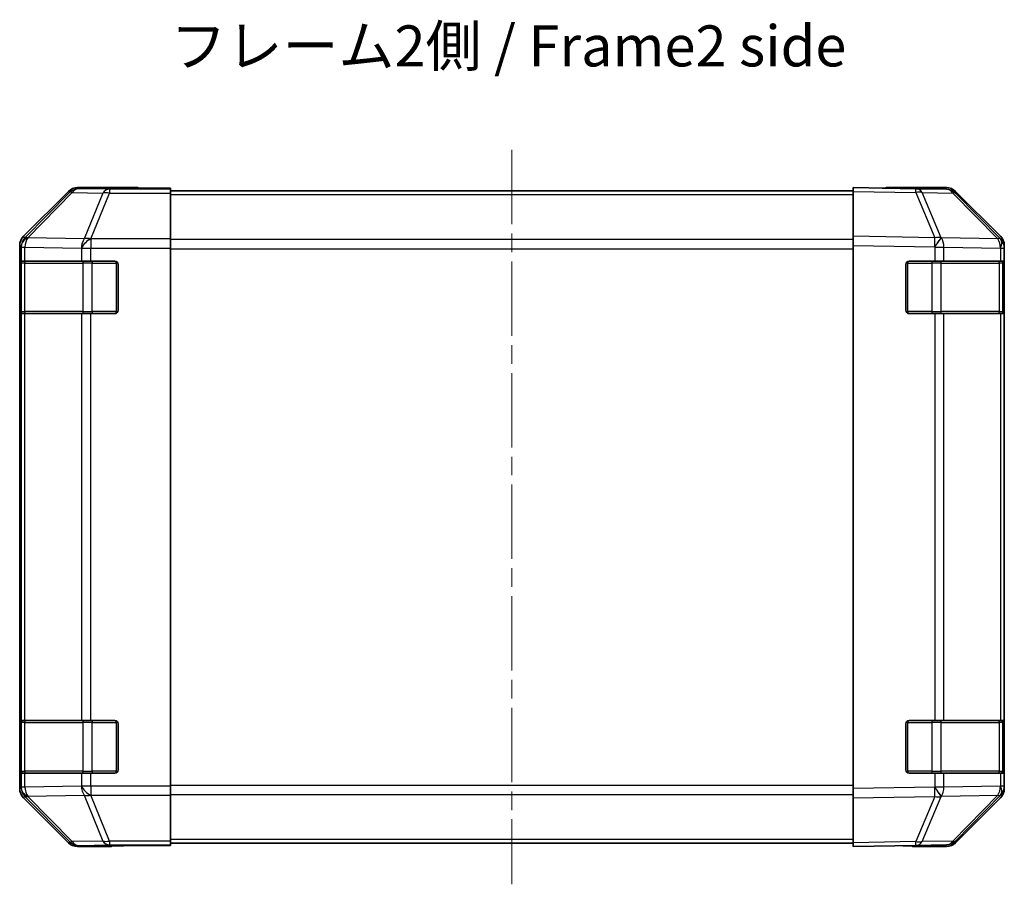
# Model space of a CAD drawing. Units: millimetres. Extents: x 29 to 3804, y 4 to 719.
# Drawn here: x 1034 to 1184, y 227 to 358 of the extents above; entities that cross this region are included whole.
import ezdxf

# ---------------------------------------------------------------- set-up
doc = ezdxf.new("R2010")
doc.units = ezdxf.units.MM
doc.header["$LTSCALE"] = 2
doc.linetypes.add('CHAIN', pattern=[0.3543, 0.2362, -0.0295, 0.0591, -0.0295])
doc.layers.add('Centerline (ISO)', color=7, linetype='Continuous', lineweight=18, true_color=0x80ffff)
for name, color, linetype, lineweight in [('Symbol (ISO)', 7, 'Continuous', 18), ('Visible (ISO)', 7, 'Continuous', 35), ('Visible Narrow (ISO)', 7, 'Continuous', 25)]:
    doc.layers.add(name, color=color, linetype=linetype, lineweight=lineweight)
doc.styles.add('Note Text (TK)', font='txt')

msp = doc.modelspace()

# ---------------------------------------------------------------- linework, layer by layer
at = {"layer": 'Centerline (ISO)', "linetype": 'CHAIN', "ltscale": 23.990969}
msp.add_line((1108.9986, 338.6479), (1108.9986, 226.7479), dxfattribs=at)
at = {"layer": 'Visible (ISO)'}
for p, q in [((1041.4142, 332.3122), (1034.5843, 325.4823)), ((1051.9986, 332.8979), (1042.8282, 332.8979)), ((1051.9986, 332.8455), (1051.9986, 332.8979)), ((1056.9986, 332.8106), (1053.9986, 332.8106)), ((1056.9986, 332.6503), (1056.9986, 332.8106)), ((1056.9986, 332.6503), (1056.9986, 332.0525)), ((1160.9986, 332.3979), (1056.9986, 332.3979)), ((1056.9986, 325.08), (1056.9986, 332.0525)), ((1160.9986, 332.3122), (1160.9986, 332.8979)), ((1170.5203, 332.7317), (1160.9986, 332.8979)), ((1160.9986, 332.3122), (1160.9986, 325.4823)), ((1165.9986, 332.8979), (1175.169, 332.8979)), ((1165.9986, 332.8979), (1165.9986, 332.8106)), ((1175.1817, 332.6503), (1170.5203, 332.7317)), ((1183.4186, 325.0867), (1176.5733, 332.0525)), ((1176.5831, 332.3122), (1183.413, 325.4823)), ((1033.9986, 324.0683), (1033.9986, 241.3275)), ((1056.9986, 325.08), (1056.9986, 323.6782)), ((1160.9986, 324.0683), (1160.9986, 325.4823)), ((1160.9986, 324.0683), (1160.9986, 241.3275)), ((1183.4251, 325.08), (1183.4186, 325.0867)), ((1183.9986, 324.0683), (1183.9986, 323.6782)), ((1056.9986, 323.6782), (1056.9986, 241.7176)), ((1183.9986, 321.6979), (1183.9986, 323.6782)), ((1034.1383, 314.1979), (1034.1383, 321.1979)), ((1034.147, 321.6979), (1034.2155, 321.6979)), ((1034.1986, 321.3979), (1034.1986, 313.9979)), ((1034.8009, 321.6979), (1034.2155, 321.6979)), ((1034.8009, 321.6979), (1043.4128, 321.6979)), ((1044.827, 321.6979), (1043.4128, 321.6979)), ((1044.827, 321.6979), (1048.4986, 321.6979)), ((1048.9986, 321.1979), (1048.9986, 314.1979)), ((1168.9986, 314.1979), (1168.9986, 321.1979)), ((1169.4986, 321.6979), (1173.4216, 321.6979)), ((1174.8009, 321.6979), (1173.4216, 321.6979)), ((1174.8009, 321.6979), (1183.4128, 321.6979)), ((1183.9986, 321.6979), (1183.4128, 321.6979)), ((1183.7986, 313.9979), (1183.7986, 321.3979)), ((1183.9986, 321.1979), (1183.9986, 321.6979)), ((1183.9986, 321.1979), (1183.9986, 314.1979)), ((1034.2155, 313.6979), (1034.147, 313.6979)), ((1034.2155, 313.6979), (1034.8009, 313.6979)), ((1043.4128, 313.6979), (1034.8009, 313.6979)), ((1043.4128, 313.6979), (1044.827, 313.6979)), ((1048.4986, 313.6979), (1044.827, 313.6979)), ((1173.4216, 313.6979), (1169.4986, 313.6979)), ((1173.4216, 313.6979), (1174.8009, 313.6979)), ((1183.4128, 313.6979), (1174.8009, 313.6979)), ((1183.4128, 313.6979), (1183.9986, 313.6979)), ((1183.9986, 313.6979), (1183.9986, 314.1979)), ((1183.9986, 251.6979), (1183.9986, 313.6979)), ((1034.1383, 244.1979), (1034.1383, 251.1979)), ((1034.147, 251.6979), (1034.2155, 251.6979)), ((1034.1986, 251.3979), (1034.1986, 243.9979)), ((1034.8009, 251.6979), (1034.2155, 251.6979)), ((1034.8009, 251.6979), (1043.4128, 251.6979)), ((1044.827, 251.6979), (1043.4128, 251.6979)), ((1044.827, 251.6979), (1048.4986, 251.6979)), ((1048.9986, 251.1979), (1048.9986, 244.1979)), ((1168.9986, 244.1979), (1168.9986, 251.1979)), ((1169.4986, 251.6979), (1173.4216, 251.6979)), ((1174.8009, 251.6979), (1173.4216, 251.6979)), ((1174.8009, 251.6979), (1183.4128, 251.6979)), ((1183.9986, 251.6979), (1183.4128, 251.6979)), ((1183.7986, 243.9979), (1183.7986, 251.3979)), ((1183.9986, 251.1979), (1183.9986, 251.6979)), ((1183.9986, 251.1979), (1183.9986, 244.1979)), ((1034.2155, 243.6979), (1034.147, 243.6979)), ((1034.2155, 243.6979), (1034.8009, 243.6979)), ((1043.4128, 243.6979), (1034.8009, 243.6979)), ((1043.4128, 243.6979), (1044.827, 243.6979)), ((1048.4986, 243.6979), (1044.827, 243.6979)), ((1173.4216, 243.6979), (1169.4986, 243.6979)), ((1173.4216, 243.6979), (1174.8009, 243.6979)), ((1183.4128, 243.6979), (1174.8009, 243.6979)), ((1183.4128, 243.6979), (1183.9986, 243.6979)), ((1183.9986, 243.6979), (1183.9986, 244.1979)), ((1183.9986, 241.7176), (1183.9986, 243.6979)), ((1056.9986, 241.7176), (1056.9986, 240.3158)), ((1183.9986, 241.7176), (1183.9986, 241.3275)), ((1056.9986, 233.3434), (1056.9986, 240.3158)), ((1160.9986, 239.9135), (1160.9986, 241.3275)), ((1176.5733, 233.3434), (1183.4186, 240.3091)), ((1183.4186, 240.3091), (1183.4251, 240.3158)), ((1034.5843, 239.9135), (1041.4142, 233.0836)), ((1160.9986, 239.9135), (1160.9986, 233.0836)), ((1183.413, 239.9135), (1176.5831, 233.0836)), ((1047.9986, 232.4979), (1047.9986, 232.5677)), ((1052.9986, 232.655), (1056.9986, 232.655)), ((1056.9986, 233.3434), (1056.9986, 232.7455)), ((1160.9986, 232.9979), (1056.9986, 232.9979)), ((1056.9986, 232.7455), (1056.9986, 232.655)), ((1160.9986, 232.4979), (1160.9986, 233.0836)), ((1160.9986, 232.4979), (1170.5203, 232.6641)), ((1169.9986, 232.655), (1169.9986, 232.4979)), ((1170.5203, 232.6641), (1175.1817, 232.7455)), ((1047.9986, 232.4979), (1042.8282, 232.4979)), ((1169.9986, 232.4979), (1175.169, 232.4979))]:
    msp.add_line(p, q, dxfattribs=at)
for centre, radius, start, end in [((1175.1468, 330.6506), 2, 44.5, 89), ((1181.9986, 323.6782), 2, 0, 44.5), ((1034.4986, 321.3979), 0.3, 90, 180), ((1048.4986, 321.1979), 0.5, 0, 90), ((1169.4986, 321.1979), 0.5, 90, 180), ((1183.4986, 321.3979), 0.3, 0, 90), ((1034.4986, 313.9979), 0.3, 180, 270), ((1048.4986, 314.1979), 0.5, 270, 0), ((1169.4986, 314.1979), 0.5, 180, 270), ((1183.4986, 313.9979), 0.3, 270, 0), ((1034.4986, 251.3979), 0.3, 90, 180), ((1048.4986, 251.1979), 0.5, 0, 90), ((1169.4986, 251.1979), 0.5, 90, 180), ((1183.4986, 251.3979), 0.3, 0, 90), ((1034.4986, 243.9979), 0.3, 180, 270), ((1048.4986, 244.1979), 0.5, 270, 0), ((1169.4986, 244.1979), 0.5, 180, 270), ((1183.4986, 243.9979), 0.3, 270, 0), ((1181.9986, 241.7176), 2, 315.5, 0), ((1175.1468, 234.7452), 2, 271, 315.5)]:
    msp.add_arc(centre, radius, start, end, dxfattribs=at)
for centre, major_axis, ratio, start_param, end_param in [((1042.8288, 330.8976), (-1.4146, 1.4146), 0.99969546, 5.49793944, 6.28318531), ((1053.9986, 332.8455), (-2, 0), 0.01745506, 0, 1.57079633), ((1163.9986, 332.8455), (2, 0), 0.01745506, 5.49778714, 6.28318531), ((1175.1684, 330.8976), (1.4146, 1.4146), 0.99969546, 0, 0.78524587), ((1035.9989, 324.0677), (-1.4146, 1.4146), 0.99969546, 0, 0.78524587), ((1181.9983, 324.0677), (1.4146, 1.4146), 0.99969546, 5.49793944, 6.28318531), ((1034.147, 321.1979), (0, -0.5), 0.01745506, 3.14159265, 4.71238898), ((1034.147, 314.1979), (0, -0.5), 0.01745506, 4.71238898, 6.28318531), ((1034.147, 251.1979), (0, -0.5), 0.01745506, 3.14159265, 4.71238898), ((1034.147, 244.1979), (0, -0.5), 0.01745506, 4.71238898, 6.28318531), ((1035.9989, 241.3281), (-1.4146, -1.4146), 0.99969546, 5.49793944, 6.28318531), ((1181.9983, 241.3281), (1.4146, -1.4146), 0.99969546, 0, 0.78524587), ((1042.8288, 234.4982), (-1.4146, -1.4146), 0.99969546, 0, 0.78524587), ((1052.9986, 232.5677), (-5, 0), 0.01745506, 4.71238898, 6.28318531), ((1164.9986, 232.5677), (5, 0), 0.01745506, 0, 0.78539816), ((1175.1684, 234.4982), (1.4146, -1.4146), 0.99969546, 5.49793944, 6.28318531)]:
    msp.add_ellipse(centre, major_axis=major_axis, ratio=ratio, start_param=start_param, end_param=end_param, dxfattribs=at)
at = {"layer": 'Visible Narrow (ISO)'}
for p, q in [((1041.5806, 332.1458), (1034.801, 325.2657)), ((1035.2209, 325.2572), (1042.0005, 332.1374)), ((1041.4142, 332.3122), (1041.5806, 332.1458)), ((1042.0005, 332.1374), (1046.662, 332.056)), ((1042.9944, 332.7317), (1042.8282, 332.8979)), ((1047.6559, 332.6503), (1042.9944, 332.7317)), ((1046.662, 332.056), (1043.8266, 325.0903)), ((1044.8205, 325.0867), (1047.6559, 332.0525)), ((1056.9986, 332.6503), (1047.6559, 332.6503)), ((1047.6559, 332.6503), (1047.6559, 332.0525)), ((1047.6559, 332.0525), (1056.9986, 332.0525)), ((1160.9986, 331.8121), (1056.9986, 331.8121)), ((1160.9986, 332.3122), (1170.5347, 332.1458)), ((1170.5347, 332.1458), (1173.4125, 325.2657)), ((1171.5038, 332.1374), (1176.1653, 332.056)), ((1174.3816, 325.2572), (1171.5038, 332.1374)), ((1176.1653, 332.056), (1183.0105, 325.0903)), ((1033.9986, 324.0683), (1034.2151, 323.8519)), ((1034.801, 325.2657), (1034.5843, 325.4823)), ((1035.2213, 325.2405), (1035.2209, 325.2572)), ((1043.8266, 325.0903), (1035.2213, 325.2405)), ((1044.827, 325.08), (1044.8205, 325.0867)), ((1056.9986, 325.08), (1044.827, 325.08)), ((1044.827, 325.08), (1044.827, 323.6782)), ((1160.9986, 324.9837), (1056.9986, 324.9837)), ((1173.4125, 325.2657), (1160.9986, 325.4823)), ((1160.9986, 324.0683), (1173.3981, 323.8519)), ((1174.4051, 325.2405), (1174.3816, 325.2572)), ((1183.0105, 325.0903), (1174.4051, 325.2405)), ((1034.2151, 323.8519), (1034.2155, 323.8351)), ((1034.2155, 323.8351), (1034.2155, 321.6979)), ((1034.2155, 323.8351), (1034.8009, 323.8351)), ((1034.8009, 323.8351), (1043.4063, 323.6849)), ((1034.8009, 321.6979), (1034.8009, 323.8351)), ((1043.4063, 323.6849), (1043.4128, 323.6782)), ((1043.4128, 323.6782), (1043.4128, 321.6979)), ((1043.4128, 323.6782), (1044.827, 323.6782)), ((1044.827, 323.6782), (1056.9986, 323.6782)), ((1044.827, 321.6979), (1044.827, 323.6782)), ((1056.9986, 323.5695), (1160.9986, 323.5695)), ((1173.3981, 323.8519), (1173.4216, 323.8351)), ((1173.4216, 323.8351), (1173.4216, 321.6979)), ((1173.4216, 323.8351), (1174.8009, 323.8351)), ((1174.8009, 323.8351), (1183.4063, 323.6849)), ((1174.8009, 321.6979), (1174.8009, 323.8351)), ((1183.4063, 323.6849), (1183.4128, 323.6782)), ((1183.4128, 323.6782), (1183.4128, 321.6979)), ((1183.4128, 323.6782), (1183.9986, 323.6782)), ((1034.1383, 321.1979), (1034.1986, 321.1979)), ((1034.7844, 321.3979), (1034.1986, 321.3979)), ((1034.7844, 321.3979), (1043.6128, 321.3979)), ((1034.7844, 313.9979), (1034.7844, 321.3979)), ((1045.027, 321.3979), (1043.6128, 321.3979)), ((1043.6128, 321.3979), (1043.6128, 313.9979)), ((1045.027, 321.6979), (1045.027, 321.3979)), ((1045.027, 321.3979), (1048.6986, 321.3979)), ((1045.027, 313.9979), (1045.027, 321.3979)), ((1048.6986, 321.3979), (1048.6986, 321.6562)), ((1048.9569, 321.3979), (1048.6986, 321.3979)), ((1048.6986, 321.3979), (1048.6986, 313.9979)), ((1169.2986, 321.3979), (1169.0404, 321.3979)), ((1169.2986, 321.6562), (1169.2986, 321.3979)), ((1169.2986, 313.9979), (1169.2986, 321.3979)), ((1169.2986, 321.3979), (1172.9702, 321.3979)), ((1172.9702, 321.6979), (1172.9702, 321.3979)), ((1174.3844, 321.3979), (1172.9702, 321.3979)), ((1172.9702, 321.3979), (1172.9702, 313.9979)), ((1174.3844, 321.3979), (1183.2128, 321.3979)), ((1174.3844, 313.9979), (1174.3844, 321.3979)), ((1183.7986, 321.3979), (1183.2128, 321.3979)), ((1183.2128, 321.3979), (1183.2128, 313.9979)), ((1183.7986, 321.1979), (1183.9986, 321.1979)), ((1034.1986, 314.1979), (1034.1383, 314.1979)), ((1034.1986, 313.9979), (1034.7844, 313.9979)), ((1034.2155, 313.6979), (1034.2155, 251.6979)), ((1043.6128, 313.9979), (1034.7844, 313.9979)), ((1034.8009, 251.6979), (1034.8009, 313.6979)), ((1043.4128, 313.6979), (1043.4128, 251.6979)), ((1043.6128, 313.9979), (1045.027, 313.9979)), ((1044.827, 251.6979), (1044.827, 313.6979)), ((1045.027, 313.9979), (1045.027, 313.6979)), ((1048.6986, 313.9979), (1045.027, 313.9979)), ((1048.6986, 313.9979), (1048.9569, 313.9979)), ((1048.6986, 313.7397), (1048.6986, 313.9979)), ((1169.0404, 313.9979), (1169.2986, 313.9979)), ((1169.2986, 313.9979), (1169.2986, 313.7397)), ((1172.9702, 313.9979), (1169.2986, 313.9979)), ((1172.9702, 313.9979), (1172.9702, 313.6979)), ((1172.9702, 313.9979), (1174.3844, 313.9979)), ((1173.4216, 313.6979), (1173.4216, 251.6979)), ((1183.2128, 313.9979), (1174.3844, 313.9979)), ((1174.8009, 251.6979), (1174.8009, 313.6979)), ((1183.2128, 313.9979), (1183.7986, 313.9979)), ((1183.4128, 313.6979), (1183.4128, 251.6979)), ((1183.9986, 314.1979), (1183.7986, 314.1979)), ((1034.1383, 251.1979), (1034.1986, 251.1979)), ((1034.7844, 251.3979), (1034.1986, 251.3979)), ((1034.7844, 251.3979), (1043.6128, 251.3979)), ((1034.7844, 243.9979), (1034.7844, 251.3979)), ((1045.027, 251.3979), (1043.6128, 251.3979)), ((1043.6128, 251.3979), (1043.6128, 243.9979)), ((1045.027, 251.6979), (1045.027, 251.3979)), ((1045.027, 251.3979), (1048.6986, 251.3979)), ((1045.027, 243.9979), (1045.027, 251.3979)), ((1048.6986, 251.3979), (1048.6986, 251.6562)), ((1048.9569, 251.3979), (1048.6986, 251.3979)), ((1048.6986, 251.3979), (1048.6986, 243.9979)), ((1169.2986, 251.3979), (1169.0404, 251.3979)), ((1169.2986, 251.6562), (1169.2986, 251.3979)), ((1169.2986, 243.9979), (1169.2986, 251.3979)), ((1169.2986, 251.3979), (1172.9702, 251.3979)), ((1172.9702, 251.6979), (1172.9702, 251.3979)), ((1174.3844, 251.3979), (1172.9702, 251.3979)), ((1172.9702, 251.3979), (1172.9702, 243.9979)), ((1174.3844, 251.3979), (1183.2128, 251.3979)), ((1174.3844, 243.9979), (1174.3844, 251.3979)), ((1183.7986, 251.3979), (1183.2128, 251.3979)), ((1183.2128, 251.3979), (1183.2128, 243.9979)), ((1183.7986, 251.1979), (1183.9986, 251.1979)), ((1034.1986, 244.1979), (1034.1383, 244.1979)), ((1034.1986, 243.9979), (1034.7844, 243.9979)), ((1034.2155, 243.6979), (1034.2155, 241.5607)), ((1043.6128, 243.9979), (1034.7844, 243.9979)), ((1034.8009, 241.5607), (1034.8009, 243.6979)), ((1043.4128, 243.6979), (1043.4128, 241.7176)), ((1043.6128, 243.9979), (1045.027, 243.9979)), ((1044.827, 241.7176), (1044.827, 243.6979)), ((1045.027, 243.9979), (1045.027, 243.6979)), ((1048.6986, 243.9979), (1045.027, 243.9979)), ((1048.6986, 243.9979), (1048.9569, 243.9979)), ((1048.6986, 243.7397), (1048.6986, 243.9979)), ((1169.0404, 243.9979), (1169.2986, 243.9979)), ((1169.2986, 243.9979), (1169.2986, 243.7397)), ((1172.9702, 243.9979), (1169.2986, 243.9979)), ((1172.9702, 243.9979), (1172.9702, 243.6979)), ((1172.9702, 243.9979), (1174.3844, 243.9979)), ((1173.4216, 243.6979), (1173.4216, 241.5607)), ((1183.2128, 243.9979), (1174.3844, 243.9979)), ((1174.8009, 241.5607), (1174.8009, 243.6979)), ((1183.2128, 243.9979), (1183.7986, 243.9979)), ((1183.4128, 243.6979), (1183.4128, 241.7176)), ((1183.9986, 244.1979), (1183.7986, 244.1979)), ((1034.2151, 241.5439), (1033.9986, 241.3275)), ((1034.2155, 241.5607), (1034.2151, 241.5439)), ((1034.8009, 241.5607), (1034.2155, 241.5607)), ((1043.4063, 241.7109), (1034.8009, 241.5607)), ((1043.4128, 241.7176), (1043.4063, 241.7109)), ((1044.827, 241.7176), (1043.4128, 241.7176)), ((1056.9986, 241.7176), (1044.827, 241.7176)), ((1044.827, 241.7176), (1044.827, 240.3158)), ((1160.9986, 241.8263), (1056.9986, 241.8263)), ((1173.3981, 241.5439), (1160.9986, 241.3275)), ((1173.4216, 241.5607), (1173.3981, 241.5439)), ((1174.8009, 241.5607), (1173.4216, 241.5607)), ((1183.4063, 241.7109), (1174.8009, 241.5607)), ((1183.4128, 241.7176), (1183.4063, 241.7109)), ((1183.9986, 241.7176), (1183.4128, 241.7176)), ((1034.5843, 239.9135), (1034.801, 240.1302)), ((1034.801, 240.1302), (1041.5806, 233.25)), ((1035.2209, 240.1386), (1035.2213, 240.1554)), ((1042.0005, 233.2585), (1035.2209, 240.1386)), ((1035.2213, 240.1554), (1043.8266, 240.3056)), ((1043.8266, 240.3056), (1046.662, 233.3398)), ((1044.8205, 240.3091), (1044.827, 240.3158)), ((1047.6559, 233.3434), (1044.8205, 240.3091)), ((1044.827, 240.3158), (1056.9986, 240.3158)), ((1056.9986, 240.4121), (1160.9986, 240.4121)), ((1160.9986, 239.9135), (1173.4125, 240.1302)), ((1173.4125, 240.1302), (1170.5347, 233.25)), ((1171.5038, 233.2585), (1174.3816, 240.1386)), ((1174.3816, 240.1386), (1174.4051, 240.1554)), ((1174.4051, 240.1554), (1183.0105, 240.3056)), ((1183.0105, 240.3056), (1176.1653, 233.3398)), ((1041.5806, 233.25), (1041.4142, 233.0836)), ((1046.662, 233.3398), (1042.0005, 233.2585)), ((1042.8282, 232.4979), (1042.9944, 232.6641)), ((1042.9944, 232.6641), (1047.6559, 232.7455)), ((1056.9986, 233.3434), (1047.6559, 233.3434)), ((1047.6559, 233.3434), (1047.6559, 232.7455)), ((1047.6559, 232.7455), (1056.9986, 232.7455)), ((1160.9986, 233.5837), (1056.9986, 233.5837)), ((1170.5347, 233.25), (1160.9986, 233.0836)), ((1176.1653, 233.3398), (1171.5038, 233.2585))]:
    msp.add_line(p, q, dxfattribs=at)
for centre, major_axis, ratio, start_param, end_param in [((1042.9944, 330.732), (-1.4142, -1.4142), 0.99969546, 3.92714311, 4.71238898), ((1042.9944, 330.732), (-1.4246, 1.4038), 0.28553037, 5.72301828, 6.25743282), ((1042.9944, 330.732), (0.0349, 1.9997), 0.70705293, 0.02468206, 0.80390971), ((1047.6559, 330.6506), (0.0349, 1.9997), 0.70705293, 0.02468206, 0.80390971), ((1047.6559, 330.6506), (-1.8524, 0.754), 0.67311493, 4.97981512, 5.5236985), ((1170.4854, 330.732), (0.0349, 1.9997), 0.70705293, 5.50395766, 6.28318531), ((1170.4854, 330.732), (0.0349, 1.9997), 0.01744975, 5.49793944, 6.28318531), ((1170.4854, 330.732), (-1.8451, -0.7718), 0.67266741, 3.87795161, 4.41236615), ((1175.1468, 330.6506), (0.0349, 1.9997), 0.70705293, 5.50395766, 6.28318531), ((1175.1468, 330.6506), (1.4265, 1.4018), 0.27881333, 0, 0.54388338), ((1036.2147, 323.8519), (-1.4142, -1.4142), 0.99969546, 4.71238898, 5.49763485), ((1036.2147, 323.8519), (-1.9994, -0.049), 0.81440578, 5.21256555, 6.25310575), ((1036.2152, 323.8351), (-1.9994, -0.049), 0.81440578, 5.21256555, 6.25310575), ((1036.2152, 323.8351), (0.0349, 1.9997), 0.70705293, 0.80390971, 1.58313735), ((1036.2147, 323.8519), (-1.4246, 1.4038), 0.28553037, 5.72301828, 6.25743282), ((1044.8205, 323.6849), (-0.0349, -1.9997), 0.70705293, 3.94550236, 4.72473001), ((1044.8205, 323.6849), (1.4265, 1.4018), 0.57396196, 1.05724473, 2.09941869), ((1044.827, 323.6782), (1.4265, 1.4018), 0.57396196, 1.05724473, 2.09941869), ((1044.8205, 323.6849), (1.8524, -0.754), 0.67311493, 1.83822247, 2.38210585), ((1173.3632, 323.8519), (-0.0349, -1.9997), 0.01744975, 1.57110091, 2.35634678), ((1173.3632, 323.8519), (-1.1604, -1.629), 0.01421551, 1.58092204, 2.62146225), ((1173.3632, 323.8519), (1.8451, 0.7718), 0.67266741, 0.73635896, 1.2707735), ((1173.3867, 323.8351), (-1.1604, -1.629), 0.01421551, 1.58092204, 2.62146225), ((1173.3867, 323.8351), (0.0349, 1.9997), 0.70705293, 4.72473001, 5.50395766), ((1181.9921, 323.6849), (1.4265, 1.4018), 0.27881333, 0, 0.54388338), ((1181.9921, 323.6849), (-0.0349, -1.9997), 0.70705293, 1.58313735, 2.362365), ((1181.9921, 323.6849), (1.4265, 1.4018), 0.57396196, 5.24101135, 6.28318531), ((1181.9986, 323.6782), (1.4265, 1.4018), 0.57396196, 5.24101135, 6.28318531), ((1034.9965, 321.3979), (0, 0.3), 0.70710678, 0, 1.57079633), ((1043.825, 321.3979), (0, 0.3), 0.70710678, 0, 1.57079633), ((1174.1723, 321.3979), (0, 0.3), 0.70710678, 4.71238898, 6.28318531), ((1183.0007, 321.3979), (0, 0.3), 0.70710678, 4.71238898, 6.28318531), ((1034.9965, 313.9979), (0, -0.3), 0.70710678, 4.71238898, 6.28318531), ((1043.825, 313.9979), (0, -0.3), 0.70710678, 4.71238898, 6.28318531), ((1174.1723, 313.9979), (0, -0.3), 0.70710678, 0, 1.57079633), ((1183.0007, 313.9979), (0, -0.3), 0.70710678, 0, 1.57079633), ((1034.9965, 251.3979), (0, 0.3), 0.70710678, 0, 1.57079633), ((1043.825, 251.3979), (0, 0.3), 0.70710678, 0, 1.57079633), ((1174.1723, 251.3979), (0, 0.3), 0.70710678, 4.71238898, 6.28318531), ((1183.0007, 251.3979), (0, 0.3), 0.70710678, 4.71238898, 6.28318531), ((1034.9965, 243.9979), (0, -0.3), 0.70710678, 4.71238898, 6.28318531), ((1043.825, 243.9979), (0, -0.3), 0.70710678, 4.71238898, 6.28318531), ((1174.1723, 243.9979), (0, -0.3), 0.70710678, 0, 1.57079633), ((1183.0007, 243.9979), (0, -0.3), 0.70710678, 0, 1.57079633), ((1036.2147, 241.5439), (-1.9994, 0.049), 0.81440578, 0.03007955, 1.07061976), ((1036.2147, 241.5439), (1.4142, -1.4142), 0.99969546, 3.92714311, 4.71238898), ((1036.2152, 241.5607), (-1.9994, 0.049), 0.81440578, 0.03007955, 1.07061976), ((1036.2152, 241.5607), (-0.0349, 1.9997), 0.70705293, 1.5584553, 2.33768295), ((1044.8205, 241.7109), (0.0349, -1.9997), 0.70705293, 4.70004795, 5.4792756), ((1044.8205, 241.7109), (1.4265, -1.4018), 0.57396196, 4.18376661, 5.22594058), ((1044.827, 241.7176), (1.4265, -1.4018), 0.57396196, 4.18376661, 5.22594058), ((1173.3632, 241.5439), (-1.1604, 1.629), 0.01421551, 3.66172306, 4.70226326), ((1173.3632, 241.5439), (0.0349, -1.9997), 0.01744975, 0.78524587, 1.57049174), ((1173.3867, 241.5607), (-1.1604, 1.629), 0.01421551, 3.66172306, 4.70226326), ((1173.3867, 241.5607), (-0.0349, 1.9997), 0.70705293, 3.9208203, 4.70004795), ((1181.9921, 241.7109), (0.0349, -1.9997), 0.70705293, 0.77922765, 1.5584553), ((1181.9921, 241.7109), (1.4265, -1.4018), 0.57396196, 0, 1.04217396), ((1181.9986, 241.7176), (1.4265, -1.4018), 0.57396196, 0, 1.04217396), ((1036.2147, 241.5439), (-1.4246, -1.4038), 0.28553037, 0.02575248, 0.56016703), ((1044.8205, 241.7109), (-1.8524, -0.754), 0.67311493, 0.75948681, 1.30337019), ((1173.3632, 241.5439), (-1.8451, 0.7718), 0.67266741, 1.87081915, 2.4052337), ((1181.9921, 241.7109), (1.4265, -1.4018), 0.27881333, 5.73930193, 6.28318531), ((1042.9944, 234.6638), (-1.4246, -1.4038), 0.28553037, 0.02575248, 0.56016703), ((1042.9944, 234.6638), (1.4142, -1.4142), 0.99969546, 4.71238898, 5.49763485), ((1042.9944, 234.6638), (0.0349, -1.9997), 0.70705293, 5.4792756, 6.25850325), ((1047.6559, 234.7452), (1.8524, 0.754), 0.67311493, 3.90107946, 4.44496284), ((1047.6559, 234.7452), (0.0349, -1.9997), 0.70705293, 5.4792756, 6.25850325), ((1170.4854, 234.6638), (0.0349, -1.9997), 0.70705293, 0, 0.77922765), ((1170.4854, 234.6638), (0.0349, -1.9997), 0.01744975, 0, 0.78524587), ((1170.4854, 234.6638), (-1.8451, 0.7718), 0.67266741, 1.87081915, 2.4052337), ((1175.1468, 234.7452), (0.0349, -1.9997), 0.70705293, 0, 0.77922765), ((1175.1468, 234.7452), (1.4265, -1.4018), 0.27881333, 5.73930193, 6.28318531)]:
    msp.add_ellipse(centre, major_axis=major_axis, ratio=ratio, start_param=start_param, end_param=end_param, dxfattribs=at)

# ---------------------------------------------------------------- texts
at = {"layer": 'Symbol (ISO)', "color": 7, "insert": (1056.9825, 353.673), "char_height": 6.25, "width": 116.250443, "attachment_point": 4, "line_spacing_factor": 1.5, "style": 'Note Text (TK)'}
msp.add_mtext('{フレーム2側 / Frame2 side}', dxfattribs=at)

doc.saveas('drawing.dxf')
